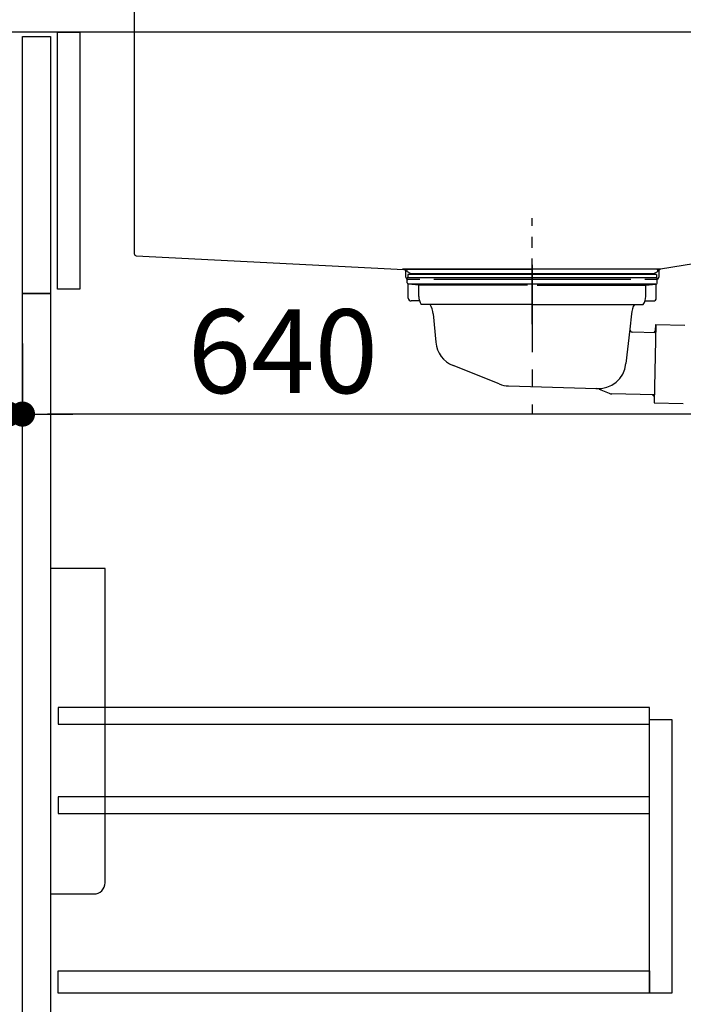
# Model space of a CAD drawing. Extents: x 28111 to 54233, y -21830 to -13430.
# Drawn here: x 52540 to 53015, y -19831 to -19126 of the extents above; entities that cross this region are included whole.
import ezdxf

# ---------------------------------------------------------------- set-up
doc = ezdxf.new("R2010")
doc.units = 0
doc.header["$LTSCALE"] = 50
doc.header["$MEASUREMENT"] = 0
doc.linetypes.add('CENTER', pattern=[2, 1.25, -0.25, 0.25, -0.25])
doc.linetypes.add('STYLE_01', pattern=[1.40625, 0.9375, -0.15625, 0.15625, -0.15625])
doc.layers.get('0').update_dxf_attribs({"linetype": 'CONTINUOUS'})
for name, color, linetype in [('122-扉', 6, 'CONTINUOUS'), ('126-甲板', 2, 'CONTINUOUS'), ('140-パーツ芯', 13, 'CENTER'), ('150-機器', 8, 'CONTINUOUS'), ('166-寸法B', 11, 'CONTINUOUS')]:
    doc.layers.add(name, color=color, linetype=linetype)
doc.styles.add('KH001', font='txt')
doc.dimstyles.new('KH1xx030', dxfattribs={"dimscale": 30, "dimtxt": 2, "dimasz": 0.6, "dimexe": 0.3, "dimexo": 1.2, "dimgap": 0.5, "dimtad": 3, "dimdec": 1, "dimdsep": 46, "dimlunit": 6, "dimtxsty": 'KH001', "dimblk": 'DOT', "dimcen": 1, "dimdle": 1, "dimclrd": 256, "dimclre": 256, "dimclrt": 256, "dimadec": 0, "dimazin": 0, "dimtfac": 1, "dimtdec": 1, "dimtix": 1, "dimtmove": 2, "dimatfit": 3, "dimldrblk": 'CLOSEDBLANK', "dimfxl": 1, "dimtolj": 1, "dimtzin": 0, "dimlwd": -1, "dimlwe": -1, "dimarcsym": 0})

# ---------------------------------------------------------------- blocks, each defined once
blk = doc.blocks.new('_Dot')
at = {"color": 0, "linetype": 'ByBlock', "lineweight": -2}
blk.add_line((-0.5, 0), (-1, 0), dxfattribs=at)
at = {"color": 0, "linetype": 'ByBlock', "const_width": 0.5}
blk.add_lwpolyline([(-0.25, 0, 1), (0.25, 0, 1)], format="xyb", close=True, dxfattribs=at)
blk = doc.blocks.new('*D171')
at = {"layer": '166-寸法B', "transparency": 16777216}
for p, q in [((53181.58, -19203.98), (53181.58, -19416.98)), ((52541.58, -19357.55), (52541.58, -19416.98)), ((53163.58, -19407.98), (52559.58, -19407.98))]:
    blk.add_line(p, q, dxfattribs=at)
at = {"layer": '166-寸法B', "transparency": 16777216, "xscale": 18, "yscale": 18, "zscale": 18, "rotation": 180}
blk.add_blockref('_Dot', (52541.58, -19407.98), dxfattribs=at)
at = {"layer": '166-寸法B', "transparency": 16777216, "xscale": 18, "yscale": 18, "zscale": 18}
blk.add_blockref('_Dot', (53181.58, -19407.98), dxfattribs=at)
at = {"layer": '166-寸法B', "transparency": 16777216, "insert": (52728.01, -19362.98), "char_height": 60, "attachment_point": 5, "style": 'KH001'}
blk.add_mtext('\\A1;640', dxfattribs=at)
blk = doc.blocks.new('_ClosedBlank')
at = {"color": 0, "linetype": 'ByBlock', "lineweight": -2}
for p, q in [((-1, 0.167), (0, 0)), ((-1, 0.167), (-1, -0.167)), ((0, 0), (-1, -0.167))]:
    blk.add_line(p, q, dxfattribs=at)
blk = doc.blocks.new('*D172')
at = {"layer": '166-寸法B', "transparency": 16777216}
for p, q in [((52531.58, -19170.55), (52531.58, -19416.98)), ((52541.58, -19357.55), (52541.58, -19416.98)), ((52389.09, -19407.98), (52531.58, -19407.98)), ((52513.58, -19407.98), (52495.58, -19407.98)), ((52541.58, -19407.98), (52531.58, -19407.98)), ((52541.58, -19407.98), (52531.58, -19407.98)), ((52559.58, -19407.98), (52577.58, -19407.98))]:
    blk.add_line(p, q, dxfattribs=at)
at = {"layer": '166-寸法B', "transparency": 16777216, "xscale": 18, "yscale": 18, "zscale": 18}
blk.add_blockref('_Dot', (52531.58, -19407.98), dxfattribs=at)
at = {"layer": '166-寸法B', "transparency": 16777216, "xscale": 18, "yscale": 18, "zscale": 18, "rotation": 180}
blk.add_blockref('_Dot', (52541.58, -19407.98), dxfattribs=at)
at = {"layer": '166-寸法B', "transparency": 16777216, "insert": (52437.75, -19362.98), "char_height": 60, "attachment_point": 5, "style": 'KH001'}
blk.add_mtext('\\A1;10', dxfattribs=at)

msp = doc.modelspace()

# ---------------------------------------------------------------- linework, layer by layer
at = {"layer": '122-扉', "color": 253}
for points in [[(52541.58, -19137.55), (52561.58, -19137.55), (52561.58, -19321.55), (52541.58, -19321.55)], [(52566.58, -19134.55), (52582.58, -19134.55), (52582.58, -19318.55), (52566.58, -19318.55)], [(52541.58, -19321.55), (52561.58, -19321.55), (52561.58, -19854.55), (52541.58, -19854.55)]]:
    msp.add_lwpolyline(points, close=True, dxfattribs=at)
at = {"layer": '122-扉', "color": 253, "linetype": 'Continuous'}
for points in [[(52567.08, -19629.95), (52990.58, -19629.95), (52990.58, -19617.95), (52567.08, -19617.95)], [(52990.58, -19626.55), (53006.58, -19626.55), (53006.58, -19822.55), (52990.58, -19822.55)], [(52567.08, -19693.95), (52990.58, -19693.95), (52990.58, -19681.95), (52567.08, -19681.95)], [(52990.58, -19822.55), (52567.08, -19822.55), (52567.08, -19806.55), (52990.58, -19806.55)]]:
    msp.add_lwpolyline(points, close=True, dxfattribs=at)
at = {"layer": '126-甲板'}
msp.add_lwpolyline([(52531.58, -19094.55), (53431.58, -19094.55), (53431.58, -19134.55), (52531.58, -19134.55)], close=True, dxfattribs=at)
at = {"layer": '140-パーツ芯', "linetype": 'STYLE_01'}
msp.add_line((52906.58, -19343.56), (52906.58, -19267.66), dxfattribs=at)
at = {"layer": '150-機器', "linetype": 'Continuous'}
for p, q in [((52621.58, -19096.05), (52621.58, -19293.13)), ((52623, -19294.63), (52814.66, -19304.4)), ((53055.64, -19294.93), (52998.34, -19304.35)), ((52998.34, -19304.35), (52813.57, -19304.35)), ((52814.66, -19304.4), (52816.08, -19304.48)), ((52816.08, -19310.05), (52816.08, -19305.9)), ((52997.08, -19305.83), (52997.08, -19310.05)), ((52826.08, -19311.55), (52817.58, -19311.55)), ((52977.08, -19311.55), (52836.08, -19311.55)), ((52995.58, -19311.55), (52987.08, -19311.55))]:
    msp.add_line(p, q, dxfattribs=at)
at = {"layer": '150-機器'}
for p, q in [((52816.08, -19305.9), (52816.08, -19304.48)), ((52819.47, -19307.36), (52817.15, -19306.25)), ((52817.58, -19304.35), (52906.58, -19304.35)), ((52819.47, -19307.36), (52993.69, -19307.36)), ((52995.58, -19304.35), (52906.58, -19304.35)), ((52993.69, -19307.36), (52996.01, -19306.25)), ((52998.34, -19304.35), (52997.08, -19304.55)), ((52997.08, -19305.9), (52997.08, -19304.55)), ((52817.08, -19313.95), (52817.08, -19310.45)), ((52996.08, -19310.45), (52817.08, -19310.45)), ((52995.58, -19307.95), (52817.58, -19307.95)), ((52817.58, -19307.95), (52817.58, -19310.45)), ((52817.83, -19324.95), (52817.83, -19314.95)), ((52995.13, -19314.95), (52818.04, -19314.95)), ((52825.33, -19315.59), (52818.04, -19314.95)), ((52987.83, -19315.59), (52995.13, -19314.95)), ((52995.33, -19324.95), (52995.33, -19314.95)), ((52995.58, -19307.95), (52995.58, -19310.45)), ((52996.08, -19313.95), (52996.08, -19310.45)), ((52825.33, -19323.8), (52825.33, -19315.59)), ((52903.18, -19315.59), (52825.33, -19315.59)), ((52909.98, -19315.59), (52987.83, -19315.59)), ((52987.83, -19323.8), (52987.83, -19315.59)), ((52825.84, -19326.95), (52819.83, -19326.95)), ((52987.32, -19326.95), (52993.33, -19326.95)), ((52906.58, -19329.45), (52827.08, -19329.45)), ((52906.58, -19329.45), (52986.08, -19329.45)), ((52835.58, -19336.25), (52837.46, -19356.56)), ((52977.58, -19336.25), (52976.38, -19347.19)), ((52976.38, -19347.19), (52973.67, -19371.84)), ((52994.85, -19349.74), (52978.33, -19349.4)), ((52993.52, -19349.71), (52994.88, -19348.41)), ((52994.97, -19343.94), (52993.83, -19399.93)), ((52994.88, -19348.41), (52994.97, -19343.94)), ((52994.97, -19343.94), (53015.86, -19344.37)), ((52882.79, -19386.43), (52849.95, -19373.29)), ((52889.62, -19387.85), (52952.66, -19389.72)), ((52954.43, -19390.1), (52961.71, -19393.13)), ((52993.94, -19394.13), (52963.53, -19393.51)), ((52992.61, -19394.1), (52993.92, -19395.46)), ((52993.92, -19395.46), (52993.83, -19399.93)), ((52993.83, -19399.93), (53014.72, -19400.36))]:
    msp.add_line(p, q, dxfattribs=at)
at = {"layer": '150-機器', "color": 13, "linetype": 'CENTER'}
msp.add_line((52906.58, -19301.13), (52906.58, -19407.8), dxfattribs=at)
at = {"layer": '150-機器', "color": 161, "linetype": 'Continuous'}
msp.add_lwpolyline([(52561.58, -19751.55), (52592.78, -19751.55, 0.414214), (52600.78, -19743.55), (52600.78, -19518.55), (52561.58, -19518.55)], format="xyb", close=True, dxfattribs=at)
at = {"layer": '150-機器', "linetype": 'Continuous'}
for centre, start, end in [((52623.08, -19293.13), 180, 266.8377), ((52814.58, -19305.9), 0, 87.08158), ((52998.58, -19305.83), 99.33215, 180), ((52817.58, -19310.05), 180, 270), ((52995.58, -19310.05), 270, 0)]:
    msp.add_arc(centre, 1.5, start, end, dxfattribs=at)
at = {"layer": '150-機器'}
for centre, radius, start, end in [((52817.58, -19305.35), 1, 89.99999, 244.38659), ((52995.58, -19305.35), 1, 295.61341, 90.00001), ((52818.08, -19313.95), 1, 180, 270.00001), ((52995.08, -19313.95), 1, 269.99999, 0), ((52819.83, -19324.95), 2, 180, 270.00001), ((52835.33, -19323.8), 10, 180, 214.41151), ((52977.83, -19323.8), 10, 325.58849, 360), ((52993.33, -19324.95), 2, 269.99999, 0), ((52820.61, -19337.18), 15, 3.56181, 31.0281), ((52992.55, -19337.18), 15, 148.9719, 176.43819), ((52978.37, -19347.4), 2, 173.72892, 268.83333), ((52857.37, -19354.72), 20, 185.2739, 248.19688), ((52953.78, -19369.77), 20, 265.43836, 354.05516), ((52890.22, -19367.86), 20, 248.19688, 268.30295), ((52952.51, -19394.72), 5, 67.40683, 88.30295), ((52963.63, -19388.51), 5, 247.40683, 268.83333)]:
    msp.add_arc(centre, radius, start, end, dxfattribs=at)

# ---------------------------------------------------------------- dimensions: what is measured, and where the dimension line sits
at = {"layer": '166-寸法B'}
dim = msp.add_linear_dim(base=(52531.58, -19407.98), p1=(52541.58, -19321.55), p2=(52531.58, -19134.55), dimstyle='KH1xx030', override={"dimtmove": 1}, dxfattribs=at)
dim.commit()
dim.dimension.update_dxf_attribs({"geometry": '*D172', "text_midpoint": (52437.75, -19404.66), "dimtype": 128})
dim = msp.add_linear_dim(base=(52541.58, -19407.98), p1=(53181.58, -19167.98), p2=(52541.58, -19321.55), dimstyle='KH1xx030', dxfattribs=at)
dim.commit()
dim.dimension.update_dxf_attribs({"geometry": '*D171', "text_midpoint": (52728.01, -19362.98), "dimtype": 128})

doc.saveas('drawing.dxf')
